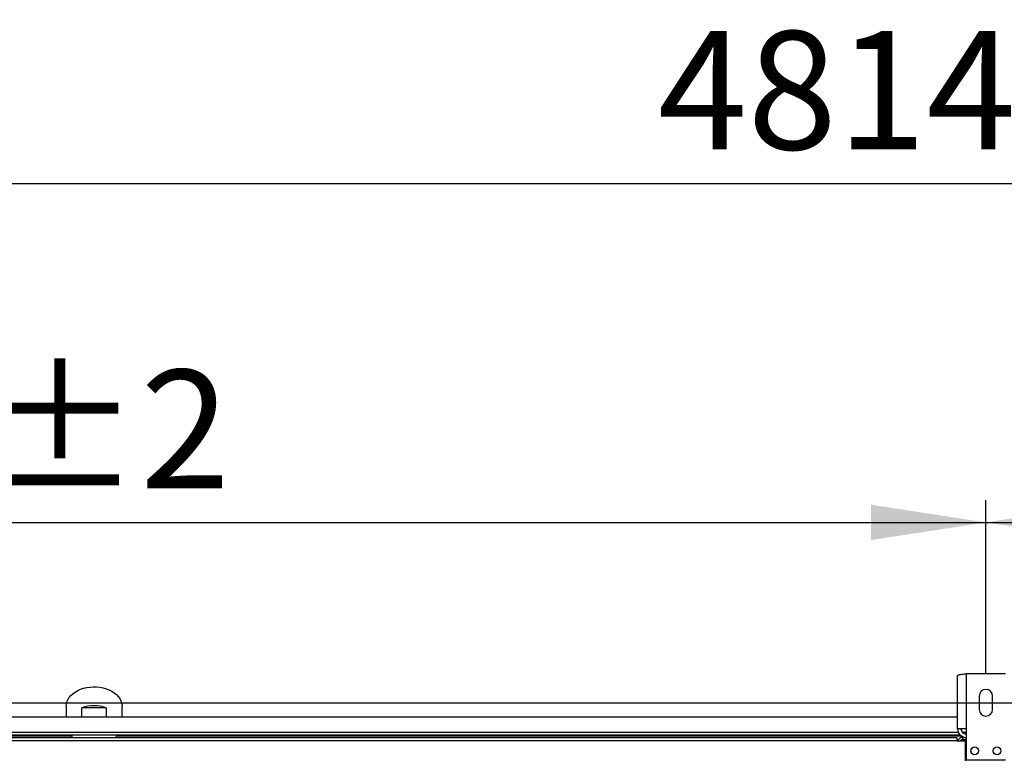
# Model space of a CAD drawing. Units: millimetres. Extents: x 5 to 414, y 3 to 291.
# Drawn here: x 113 to 157, y 166 to 199 of the extents above; entities that cross this region are included whole.
import ezdxf

# ---------------------------------------------------------------- set-up
doc = ezdxf.new("R2010")
doc.units = ezdxf.units.MM
doc.layers.add('GEOMETRY', color=7, linetype='Continuous')
doc.styles.add('SLDTEXTSTYLE0', font='TXT', dxfattribs={"width": 0.605})
doc.dimstyles.new('SLDDIMSTYLE2', dxfattribs={"dimtxt": 5.136637, "dimasz": 3.5, "dimexe": 0, "dimexo": 0.0625, "dimgap": 1.284159, "dimtad": 1, "dimdec": 0, "dimlfac": 20, "dimrnd": 1e-09, "dimzin": 12, "dimdsep": 46, "dimtxsty": 'SLDTEXTSTYLE0', "dimsah": 1, "dimcen": 0.09, "dimadec": 0, "dimazin": 3, "dimtol": 1, "dimtp": 10, "dimtm": 10, "dimtfac": 1, "dimtdec": 0, "dimtofl": 0, "dimtmove": 0, "dimatfit": 3, "dimfxl": 0, "dimfrac": 2, "dimtolj": 1, "dimarcsym": 0})
doc.dimstyles.new('SLDDIMSTYLE4', dxfattribs={"dimtxt": 5.136637, "dimasz": 3.5, "dimexe": 0, "dimexo": 0.0625, "dimgap": 1.284159, "dimtad": 1, "dimdec": 0, "dimlfac": 20, "dimrnd": 1e-09, "dimzin": 12, "dimdsep": 46, "dimtxsty": 'SLDTEXTSTYLE0', "dimsah": 1, "dimcen": 0.09, "dimadec": 0, "dimazin": 3, "dimtol": 1, "dimtp": 2, "dimtm": 2, "dimtfac": 1, "dimtdec": 0, "dimtmove": 0, "dimatfit": 0, "dimfxl": 0, "dimfrac": 2, "dimtolj": 1, "dimarcsym": 0})
doc.dimstyles.new('SLDDIMSTYLE5', dxfattribs={"dimtxt": 5.136637, "dimasz": 3.5, "dimexe": 0, "dimexo": 0.0625, "dimgap": 1.284159, "dimtad": 1, "dimdec": 0, "dimlfac": 20, "dimrnd": 1e-09, "dimzin": 12, "dimdsep": 46, "dimtxsty": 'SLDTEXTSTYLE0', "dimsah": 1, "dimcen": 0.09, "dimadec": 0, "dimazin": 3, "dimtol": 1, "dimtp": 2, "dimtm": 2, "dimtfac": 1, "dimtdec": 0, "dimtofl": 0, "dimtmove": 0, "dimatfit": 3, "dimfxl": 0, "dimfrac": 2, "dimtolj": 1, "dimarcsym": 0})

# ---------------------------------------------------------------- blocks, each defined once
blk = doc.blocks.new('_D_4')
at = {"layer": 'GEOMETRY'}
for p, q in [((35.853, 168.667), (35.853, 192.87)), ((276.553, 168.565), (276.553, 192.87)), ((35.853, 191.87), (276.553, 191.87))]:
    blk.add_line(p, q, dxfattribs=at)
for points in [[(35.853, 191.87), (40.99, 191.08), (40.99, 192.661)], [(276.553, 191.87), (271.417, 192.661), (271.417, 191.08)]]:
    blk.add_solid(points, dxfattribs=at)
at = {"layer": 'GEOMETRY', "char_height": 5.2917, "attachment_point": 1, "style": 'SLDTEXTSTYLE0'}
for s, insert in [('±10', (159.192, 198.692)), ('4814', (141.529, 198.692))]:
    blk.add_mtext(s, dxfattribs=dict(at, insert=insert))
blk = doc.blocks.new('_D_7')
at = {"layer": 'GEOMETRY'}
for p, q in [((293.714, 168.645), (293.714, 178.523)), ((61.888, 168.645), (294.714, 168.645)), ((293.714, 168.645), (293.714, 131.796)), ((61.69, 131.796), (294.714, 131.796)), ((293.714, 131.796), (293.714, 121.917))]:
    blk.add_line(p, q, dxfattribs=at)
for points in [[(293.714, 168.645), (294.504, 173.782), (292.923, 173.782)], [(293.714, 131.796), (292.923, 126.659), (294.504, 126.659)]]:
    blk.add_solid(points, dxfattribs=at)
at = {"layer": 'GEOMETRY', "char_height": 5.2917, "attachment_point": 1, "rotation": 90, "style": 'SLDTEXTSTYLE0'}
for s, insert in [('±2', (286.892, 153.209)), ('737', (286.892, 139.465))]:
    blk.add_mtext(s, dxfattribs=dict(at, insert=insert))
blk = doc.blocks.new('_D_8')
at = {"layer": 'GEOMETRY'}
for p, q in [((56.203, 169.945), (56.203, 177.714)), ((156.203, 169.945), (156.203, 177.714)), ((56.203, 176.714), (156.203, 176.714))]:
    blk.add_line(p, q, dxfattribs=at)
for points in [[(56.203, 176.714), (61.34, 175.923), (61.34, 177.504)], [(156.203, 176.714), (151.067, 177.504), (151.067, 175.923)]]:
    blk.add_solid(points, dxfattribs=at)
at = {"layer": 'GEOMETRY', "char_height": 5.2917, "attachment_point": 1, "style": 'SLDTEXTSTYLE0'}
for s, insert in [('±2', (111.152, 183.535)), ('2000', (93.489, 183.535))]:
    blk.add_mtext(s, dxfattribs=dict(at, insert=insert))
blk = doc.blocks.new('_D_9')
at = {"layer": 'GEOMETRY'}
for p, q in [((156.203, 169.945), (156.203, 177.714)), ((256.203, 169.945), (256.203, 177.714)), ((156.203, 176.714), (256.203, 176.714))]:
    blk.add_line(p, q, dxfattribs=at)
for points in [[(156.203, 176.714), (161.34, 175.923), (161.34, 177.504)], [(256.203, 176.714), (251.067, 177.504), (251.067, 175.923)]]:
    blk.add_solid(points, dxfattribs=at)
at = {"layer": 'GEOMETRY', "char_height": 5.2917, "attachment_point": 1, "style": 'SLDTEXTSTYLE0'}
for s, insert in [('±2', (211.152, 183.535)), ('2000', (193.489, 183.535))]:
    blk.add_mtext(s, dxfattribs=dict(at, insert=insert))

msp = doc.modelspace()

# ---------------------------------------------------------------- linework, layer by layer
at = {"color": 7, "linetype": 'Continuous', "lineweight": 25}
for p, q in [((154.938, 167.485), (154.938, 169.869)), ((155.328, 169.945), (155.328, 167.485)), ((157.078, 169.945), (155.328, 169.945)), ((155.903, 168.945), (155.903, 168.345)), ((156.503, 168.345), (156.503, 168.945)), ((115.053, 168.473), (115.053, 167.996)), ((115.758, 167.996), (115.758, 168.42)), ((116.848, 168.42), (115.758, 168.42)), ((116.848, 168.42), (116.848, 167.996)), ((117.553, 167.996), (117.553, 168.473)), ((154.938, 167.996), (57.468, 167.996)), ((155.328, 167.485), (154.938, 167.485)), ((155.328, 167.485), (155.328, 166.095)), ((155.067, 167.196), (57.34, 167.196)), ((107.503, 167.096), (154.903, 167.096)), ((154.903, 167.096), (154.903, 166.946)), ((155.153, 167.096), (155.153, 166.996)), ((155.153, 167.096), (155.328, 167.096)), ((155.153, 166.996), (155.328, 166.996)), ((154.903, 166.946), (107.503, 166.946)), ((154.903, 166.946), (154.903, 166.936)), ((154.903, 166.936), (155.278, 166.936)), ((155.328, 166.96), (155.153, 166.96)), ((155.278, 166.936), (155.278, 166.046)), ((155.328, 166.095), (157.078, 166.095))]:
    msp.add_line(p, q, dxfattribs=at)
at = {"color": 8, "linetype": 'Continuous', "lineweight": 25}
for p, q in [((154.975, 167.321), (57.432, 167.321)), ((115.304, 167.143), (107.413, 167.143)), ((155.141, 167.143), (117.303, 167.143)), ((155.328, 167.321), (155.154, 167.321)), ((155.153, 166.96), (155.153, 166.936))]:
    msp.add_line(p, q, dxfattribs=at)
at = {"color": 7, "linetype": 'Continuous', "lineweight": 25, "flags": 128}
for points in [[(115.053, 168.473), (115.062, 168.577), (115.088, 168.68), (115.132, 168.78), (115.191, 168.876), (115.267, 168.966), (115.356, 169.05), (115.46, 169.125), (115.575, 169.191), (115.7, 169.247), (115.834, 169.292), (115.974, 169.325), (116.119, 169.347), (116.266, 169.356), (116.414, 169.353), (116.561, 169.338), (116.704, 169.31), (116.841, 169.271), (116.971, 169.22), (117.091, 169.159), (117.2, 169.088), (117.297, 169.009), (117.38, 168.922), (117.447, 168.829), (117.499, 168.731), (117.534, 168.629), (117.551, 168.525), (117.553, 168.473)], [(155.528, 166.488), (155.531, 166.467), (155.533, 166.457)]]:
    msp.add_lwpolyline(points, dxfattribs=at)
at = {"color": 7, "linetype": 'Continuous', "lineweight": 25}
for centre in [(155.703, 166.495), (156.703, 166.495)]:
    msp.add_circle(centre, 0.175, dxfattribs=at)
for centre, radius, start, end in [((156.203, 168.945), 0.3, 0, 180), ((116.303, 166.792), 1.716, 71.4926, 108.5074), ((156.203, 168.345), 0.3, 180, 0), ((155.328, 167.485), 0.39, 180, 267.0984), ((155.328, 167.485), 0.24, 180, 270)]:
    msp.add_arc(centre, radius, start, end, dxfattribs=at)
for centre, major_axis, ratio, start_param, end_param in [((116.303, 167.2), (0, 1.473), 0.678897, 1.609666, 1.641884), ((116.303, 167.271), (0, 1.414), 0.707107, 1.624489, 1.694858), ((116.303, 167.271), (0, 1.414), 0.707107, 4.588327, 4.658786), ((116.303, 167.2), (0, 1.473), 0.678897, 4.641301, 4.67352)]:
    msp.add_ellipse(centre, major_axis=major_axis, ratio=ratio, start_param=start_param, end_param=end_param, dxfattribs=at)
for points, knots in [([(154.938, 169.869), (154.943, 169.874), (154.951, 169.885), (155.02, 169.902), (155.12, 169.918), (155.229, 169.933), (155.301, 169.942), (155.328, 169.945)], [0, 0, 0, 0, 0.216358, 0.432723, 0.649088, 0.865454, 1, 1, 1, 1]), ([(155.153, 167.096), (155.13, 167.093), (155.084, 167.089), (155.024, 167.053), (154.977, 167.001), (154.964, 166.957), (154.958, 166.936)], [0, 0, 0, 0, 0.25162, 0.503257, 0.754894, 1, 1, 1, 1]), ([(155.153, 166.996), (155.141, 166.994), (155.117, 166.992), (155.086, 166.971), (155.068, 166.953), (155.064, 166.941), (155.064, 166.941)], [0, 0, 0, 0, 0.33248, 0.66496, 0.997309, 1, 1, 1, 1]), ([(155.042, 166.936), (155.045, 166.936), (155.065, 166.942), (155.105, 166.95), (155.141, 166.958), (155.153, 166.96)], [0, 0, 0, 0, 0.102539, 0.677189, 1, 1, 1, 1])]:
    msp.add_open_spline(points, degree=3, knots=knots, dxfattribs=at)
for points in [[(115.304, 167.143), (115.304, 167.146), (115.304, 167.153), (115.304, 167.163), (115.304, 167.172), (115.304, 167.18), (115.304, 167.187), (115.304, 167.192), (115.304, 167.195), (115.304, 167.195), (115.304, 167.196)], [(117.303, 167.196), (117.303, 167.195), (117.303, 167.195), (117.303, 167.192), (117.303, 167.187), (117.303, 167.18), (117.303, 167.172), (117.303, 167.163), (117.303, 167.153), (117.303, 167.146), (117.303, 167.143)]]:
    msp.add_open_spline(points, degree=3, dxfattribs=at)

# ---------------------------------------------------------------- dimensions: what is measured, and where the dimension line sits
at = {"layer": 'GEOMETRY'}
for base, p1, p2, dimstyle, picture, middle in [((276.553, 191.87), (35.853, 167.667), (276.553, 167.565), 'SLDDIMSTYLE2', '_D_4', (156.203, 191.87)), ((156.203, 176.714), (56.203, 168.945), (156.203, 168.945), 'SLDDIMSTYLE5', '_D_8', (106.203, 176.714)), ((256.203, 176.714), (156.203, 168.945), (256.203, 168.945), 'SLDDIMSTYLE5', '_D_9', (206.203, 176.714))]:
    dim = msp.add_linear_dim(base=base, p1=p1, p2=p2, dimstyle=dimstyle, dxfattribs=at)
    dim.commit()
    dim.dimension.update_dxf_attribs({"geometry": picture, "text_midpoint": middle, "dimtype": 160})
dim = msp.add_linear_dim(base=(293.714, 131.796), p1=(60.888, 168.645), p2=(60.69, 131.796), angle=90, dimstyle='SLDDIMSTYLE4', dxfattribs=at)
dim.commit()
dim.dimension.update_dxf_attribs({"geometry": '_D_7', "text_midpoint": (293.714, 150.22), "dimtype": 160})

doc.saveas('drawing.dxf')
